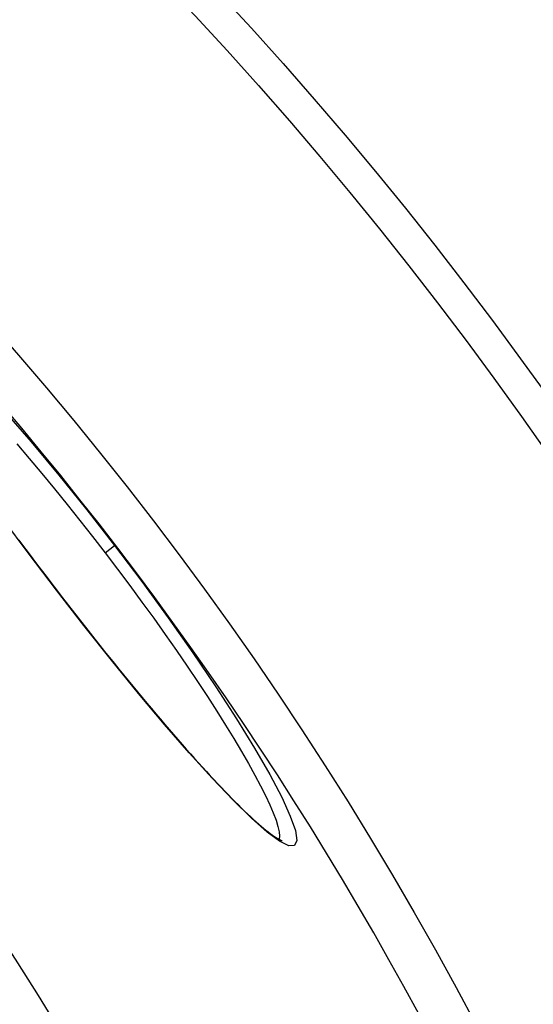
# Model space of a CAD drawing. Extents: x 112280 to 137735, y -2177 to 16835.
# Drawn here: x 122282 to 122368, y 11417 to 11582 of the extents above; entities that cross this region are included whole.
import ezdxf

# ---------------------------------------------------------------- set-up
doc = ezdxf.new("R2010")
doc.units = 0
doc.header["$LTSCALE"] = 2.5
doc.layers.add('VIDITELNÁ__ISO_', color=7, linetype='CONTINUOUS')
doc.layers.add('VIDITELNÁ_TENKÁ__ISO_', color=7, linetype='CONTINUOUS')

msp = doc.modelspace()

# ---------------------------------------------------------------- linework, layer by layer
at = {"layer": 'VIDITELNÁ__ISO_', "flags": 128}
for points in [[(122281.54, 11495.16), (122282.31, 11494.12), (122283.09, 11493.08), (122283.87, 11492.03), (122284.66, 11490.99), (122285.45, 11489.94), (122286.24, 11488.9), (122287.04, 11487.86), (122287.83, 11486.82)], [(122287.83, 11486.82), (122288.63, 11485.78), (122289.43, 11484.74), (122290.24, 11483.7), (122291.04, 11482.67), (122291.85, 11481.64), (122292.66, 11480.61), (122293.47, 11479.58), (122294.27, 11478.57), (122295.08, 11477.55), (122295.88, 11476.55), (122296.68, 11475.55), (122297.48, 11474.56), (122298.27, 11473.58), (122299.06, 11472.62), (122299.84, 11471.66), (122300.63, 11470.71), (122301.4, 11469.76), (122302.18, 11468.83), (122302.95, 11467.91), (122303.71, 11467), (122304.47, 11466.1), (122305.22, 11465.21), (122305.97, 11464.34), (122306.7, 11463.48), (122307.43, 11462.63), (122308.15, 11461.8), (122308.86, 11460.99), (122309.56, 11460.19), (122310.26, 11459.41), (122310.94, 11458.65), (122311.61, 11457.9), (122312.28, 11457.16), (122312.93, 11456.45), (122313.58, 11455.75), (122314.21, 11455.07), (122314.83, 11454.4), (122315.44, 11453.76), (122316.04, 11453.14), (122316.62, 11452.53), (122317.19, 11451.95), (122317.75, 11451.39), (122318.29, 11450.85), (122318.82, 11450.33), (122319.33, 11449.83), (122319.83, 11449.35), (122320.32, 11448.9), (122320.79, 11448.46), (122321.25, 11448.05), (122321.69, 11447.66), (122322.11, 11447.3), (122322.51, 11446.96), (122322.9, 11446.64), (122323.27, 11446.35), (122323.61, 11446.09), (122323.94, 11445.85), (122324.24, 11445.64), (122324.53, 11445.45), (122324.79, 11445.29), (122325.02, 11445.16), (122325.22, 11445.05), (122325.39, 11444.97), (122325.52, 11444.92), (122325.6, 11444.89), (122325.63, 11444.88)]]:
    msp.add_lwpolyline(points, dxfattribs=at)
at = {"layer": 'VIDITELNÁ__ISO_'}
for radius in [660.5, 595, 595, 523.5, 513.46]:
    msp.add_circle((121831.57, 11136.71), radius, dxfattribs=at)
msp.add_arc((121831.57, 11136.71), 587.5, 5.86326, 71.00996, dxfattribs=at)
at = {"layer": 'VIDITELNÁ_TENKÁ__ISO_'}
for p, q in [((122295.95, 11493.05), (122297.54, 11494.26)), ((122287.83, 11486.82), (122287.8, 11486.8)), ((122325.04, 11444.87), (122325.04, 11444.87))]:
    msp.add_line(p, q, dxfattribs=at)
at = {"layer": 'VIDITELNÁ_TENKÁ__ISO_', "flags": 128}
for points in [[(122279.08, 11516.79), (122283.56, 11511.6), (122288.19, 11506.06), (122292.88, 11500.24), (122297.54, 11494.26)], [(122281.17, 11511.26), (122283.25, 11508.83), (122285.34, 11506.33), (122287.46, 11503.77), (122289.59, 11501.14), (122291.72, 11498.47), (122293.85, 11495.77), (122295.95, 11493.05)], [(122287.8, 11486.8), (122283.26, 11492.79), (122278.86, 11498.74)], [(122297.54, 11494.26), (122302.1, 11488.22), (122306.51, 11482.18), (122310.67, 11476.28), (122314.51, 11470.61), (122317.98, 11465.27), (122321.01, 11460.36), (122323.55, 11455.96), (122325.55, 11452.15), (122326.99, 11449), (122327.84, 11446.58), (122328.08, 11444.93), (122327.71, 11444.06), (122326.75, 11444.01), (122325.2, 11444.77), (122323.09, 11446.32), (122320.48, 11448.63), (122317.4, 11451.64), (122313.91, 11455.31), (122310.07, 11459.56), (122305.93, 11464.32), (122301.56, 11469.52), (122297.03, 11475.06), (122292.41, 11480.86), (122287.8, 11486.8)], [(122295.95, 11493.05), (122298.03, 11490.31), (122300.09, 11487.56), (122302.12, 11484.81), (122304.1, 11482.08), (122306.03, 11479.37), (122307.9, 11476.69), (122309.71, 11474.07), (122311.45, 11471.49), (122313.1, 11468.99), (122314.67, 11466.56), (122316.15, 11464.21), (122317.53, 11461.96), (122318.82, 11459.81), (122319.99, 11457.77), (122321.06, 11455.85), (122322.01, 11454.06), (122322.84, 11452.41), (122323.55, 11450.89), (122324.13, 11449.53), (122324.59, 11448.32), (122324.92, 11447.27), (122325.12, 11446.38), (122325.19, 11445.65), (122325.13, 11445.1)]]:
    msp.add_lwpolyline(points, dxfattribs=at)
at = {"layer": 'VIDITELNÁ_TENKÁ__ISO_'}
for radius in [654.97, 533.82, 511, 509]:
    msp.add_circle((121831.57, 11136.71), radius, dxfattribs=at)

doc.saveas('drawing.dxf')
